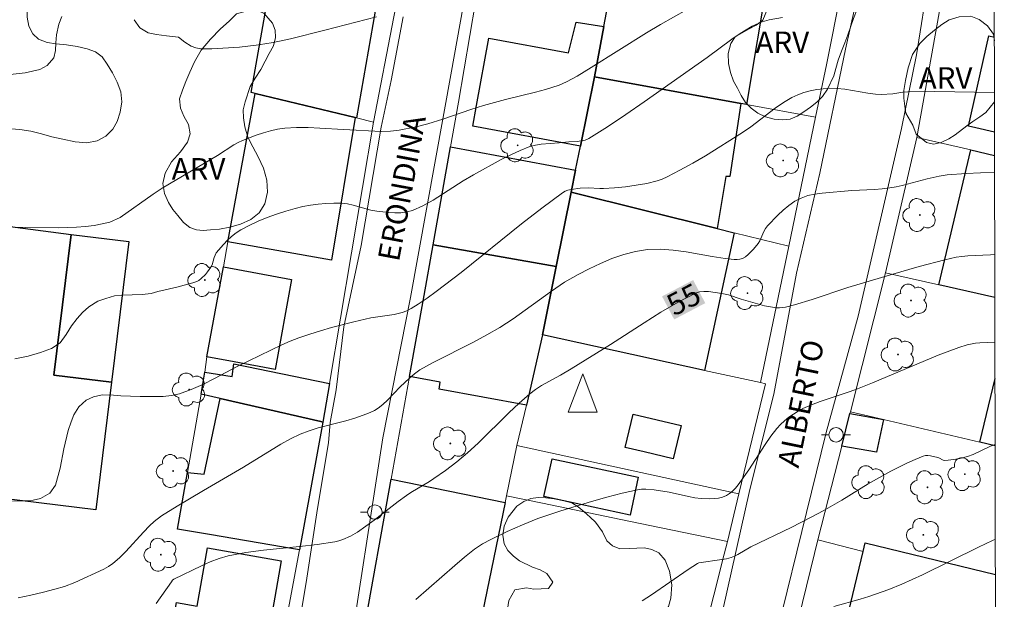
# Model space of a CAD drawing. Units: metres. Extents: x 278298 to 278813, y 1667683 to 1668248.
# Drawn here: x 278728 to 278797, y 1668006 to 1668046 of the extents above; entities that cross this region are included whole.
import ezdxf
from ezdxf.enums import TextEntityAlignment as Align

# ---------------------------------------------------------------- set-up
doc = ezdxf.new("R2010")
doc.units = ezdxf.units.M
doc.header["$MEASUREMENT"] = 0
for name, color, linetype, lineweight in [('Articulacao', 7, 'Continuous', 18), ('Cerca', 8, 'Cerca', 20), ('Edificacoes', 7, 'Continuous', 30), ('Muro_Grade', 8, 'Continuous', 20), ('Pavimentacao_Asfaltica_S_Mfio', 10, 'Continuous', 15), ('Poste', 7, 'Continuous', 9), ('Topon_Curvas_Mestras_Masc', 255, 'Continuous', 9), ('Topon_de_Vias', 7, 'Continuous', 9), ('Torre_Telecomunicacao', 7, 'Continuous', 9)]:
    doc.layers.add(name, color=color, linetype=linetype, lineweight=lineweight)
for name, color, linetype, lineweight, true_color in [('Arvores_Isoladas', 7, 'Continuous', 18, 0x00ff33), ('Curvas_Intermediarias', 7, 'Continuous', 9, 0x783c14), ('Curvas_Mestras', 7, 'Continuous', 20, 0x783c14), ('Topon_Curvas_Mestras', 7, 'Continuous', 9, 0x783c14), ('Topon_Vegetacao', 7, 'Continuous', 9, 0x00ff33), ('Vegetacao', 7, 'Orla8', 9, 0x00ff33)]:
    doc.layers.add(name, color=color, linetype=linetype, lineweight=lineweight, true_color=true_color)
doc.styles.add('Arial', font='arial.ttf', dxfattribs={"height": 1.5})
doc.styles.get("Standard").update_dxf_attribs({"font": 'arial.ttf'})
doc.linetypes.add('Cerca', pattern='A,10,0,["X",Standard,S=1,R=0,X=0,Y=-0.5],0.1', length=10.1)
doc.linetypes.add('Orla8', pattern='A,6,-0.5,["V",Standard,S=1,R=0,X=-0.5,Y=-1],-0.5,6,-0.5,["V",Standard,S=1,R=0,X=-0.5,Y=-1],-0.5', length=14)

# ---------------------------------------------------------------- blocks, each defined once
blk = doc.blocks.new('Torre_Telecom')
at = {"layer": 'Torre_Telecomunicacao', "lineweight": 13}
blk.add_lwpolyline([(0.004, 1.632), (-0.999, -1.043), (1.007, -1.043), (0.004, 1.632)], dxfattribs=at)
blk = doc.blocks.new('Poste')
at = {"layer": 'Poste'}
for points in [[(-0.5, 0), (-1, 0)], [(0.5, 0), (1, 0)]]:
    blk.add_lwpolyline(points, dxfattribs=at)
blk.add_lwpolyline([(0, 0.5, 1), (0, -0.5, 1)], format="xyb", close=True, dxfattribs=at)
blk = doc.blocks.new('Arvore')
at = {"layer": 'Arvores_Isoladas'}
blk.add_lwpolyline([(-0.718, 0.493, 0.872324), (-0.722, -0.551, 0.862983), (0.284, -0.827, 0.900105), (0.89, 0.029, 0.863155), (0.262, 0.861, 0.882486)], format="xyb", close=True, dxfattribs=at)
blk.add_circle((0, 0), 0.0286, dxfattribs=at)

msp = doc.modelspace()

# ---------------------------------------------------------------- linework, layer by layer
at = {"layer": 'Articulacao', "flags": 128}
msp.add_lwpolyline([(278313.558, 1668242.303), (278795.48, 1668243.242), (278796.548, 1667688.972), (278314.65, 1667688.033), (278313.558, 1668242.303)], close=True, dxfattribs=at)
at = {"layer": 'Cerca', "flags": 128}
for points in [[(278749.751, 1668021.014), (278752.808, 1668039.165)], [(278778.144, 1668013.376), (278762.759, 1668016.709)], [(278777.344, 1668010.069), (278770.522, 1668011.477), (278764.536, 1668012.712), (278762.033, 1668013.228)]]:
    msp.add_lwpolyline(points, dxfattribs=at)
at = {"layer": 'Curvas_Intermediarias', "flags": 128}
for points, elevation in [([(278724.348, 1668031.966), (278728.714, 1668031.855), (278730.953, 1668031.832), (278731.573, 1668031.84), (278732.206, 1668031.874), (278732.838, 1668031.921), (278733.433, 1668031.993), (278734.004, 1668032.092), (278734.518, 1668032.224), (278735.244, 1668032.548), (278737.524, 1668034.158), (278738.168, 1668034.566), (278741.985, 1668036.831), (278743.128, 1668037.579), (278743.422, 1668037.746), (278743.727, 1668037.889), (278744.682, 1668038.256), (278745.172, 1668038.419), (278745.666, 1668038.558), (278746.165, 1668038.665), (278746.666, 1668038.733), (278747.472, 1668038.778), (278748.283, 1668038.777), (278749.099, 1668038.743), (278750.734, 1668038.643), (278753.336, 1668038.511), (278753.994, 1668038.535), (278754.596, 1668038.606), (278755.767, 1668038.826), (278756.582, 1668039.037), (278757.609, 1668039.356), (278759.557, 1668040.022), (278760.447, 1668040.309), (278761.954, 1668040.719), (278764.05, 1668041.239), (278764.744, 1668041.428), (278765.692, 1668041.727), (278766.203, 1668041.951), (278766.938, 1668042.353), (278767.904, 1668042.939), (278771.729, 1668045.354), (278772.702, 1668045.929), (278775.415, 1668047.458)], 51), ([(278781.159, 1668046.406), (278780.248, 1668046.248), (278779.757, 1668046.12), (278779.517, 1668046.032), (278779.054, 1668045.814), (278778.244, 1668045.304), (278777.665, 1668044.902), (278775.953, 1668043.647), (278771.587, 1668040.555), (278770.317, 1668039.675), (278769.034, 1668038.827), (278767.733, 1668038.026), (278767.485, 1668037.915), (278767.218, 1668037.852), (278766.938, 1668037.821), (278766.365, 1668037.794), (278765.676, 1668037.725), (278764.441, 1668037.635), (278764.041, 1668037.568), (278763.654, 1668037.459), (278762.983, 1668037.194), (278762.324, 1668036.89), (278761.673, 1668036.558), (278759.748, 1668035.499), (278759.037, 1668035.083), (278756.946, 1668033.745), (278756.235, 1668033.352), (278755.504, 1668033.029), (278755.119, 1668032.921), (278754.715, 1668032.871), (278754.299, 1668032.864), (278753.878, 1668032.888), (278753.047, 1668032.972), (278752.634, 1668033.04), (278751.411, 1668033.389), (278751.003, 1668033.482), (278750.591, 1668033.527), (278750.056, 1668033.532), (278749.515, 1668033.512), (278748.972, 1668033.465), (278748.432, 1668033.393), (278747.899, 1668033.294), (278747.376, 1668033.17), (278746.727, 1668032.986), (278746.079, 1668032.775), (278745.438, 1668032.539), (278744.808, 1668032.277), (278744.195, 1668031.989), (278743.603, 1668031.675), (278743.28, 1668031.468), (278742.975, 1668031.226), (278742.686, 1668030.958), (278742.413, 1668030.673), (278741.91, 1668030.08), (278741.821, 1668029.935), (278741.759, 1668029.771), (278741.613, 1668029.255), (278741.536, 1668029.1), (278741.291, 1668028.758), (278741.153, 1668028.595), (278740.85, 1668028.299), (278740.688, 1668028.173), (278740.561, 1668028.099), (278740.277, 1668028.001), (278739.184, 1668027.707), (278737.862, 1668027.398), (278737.388, 1668027.266), (278736.762, 1668027.2), (278735.391, 1668027.152), (278734.852, 1668027.098), (278734.257, 1668026.922), (278733.705, 1668026.726), (278733.073, 1668026.33), (278732.627, 1668025.946), (278732.255, 1668025.536), (278731.877, 1668025.016), (278731.506, 1668024.411), (278731.091, 1668023.853), (278730.472, 1668023.457), (278729.728, 1668023.178), (278728.866, 1668022.907), (278727.942, 1668022.727)], 52), ([(278727.789, 1668012.858), (278728.539, 1668012.872), (278729.215, 1668012.937), (278729.73, 1668013.043), (278730.368, 1668013.419), (278730.771, 1668013.965), (278731.092, 1668015.151), (278731.35, 1668016.48), (278731.634, 1668017.756), (278731.838, 1668018.368), (278732.03, 1668018.838), (278732.376, 1668019.404), (278732.878, 1668019.859), (278733.405, 1668020.106), (278733.988, 1668020.231), (278734.775, 1668020.219), (278735.29, 1668020.169), (278736.624, 1668020.114), (278738.228, 1668020.124), (278738.799, 1668020.179), (278739.353, 1668020.302), (278740.176, 1668020.597), (278740.982, 1668020.958), (278741.777, 1668021.361), (278743.357, 1668022.205), (278744.155, 1668022.602), (278746.457, 1668023.71), (278747.041, 1668023.963), (278747.635, 1668024.192), (278748.384, 1668024.447), (278749.142, 1668024.681), (278749.906, 1668024.897), (278751.445, 1668025.296), (278752.615, 1668025.569), (278754.237, 1668025.813), (278754.8, 1668025.945), (278755.123, 1668026.072), (278755.432, 1668026.231), (278755.904, 1668026.521), (278756.54, 1668026.947), (278757.161, 1668027.396), (278758.877, 1668028.731), (278763.074, 1668032.1), (278764.486, 1668033.196), (278765.917, 1668034.254), (278766.098, 1668034.36), (278766.295, 1668034.436), (278766.504, 1668034.49), (278767.148, 1668034.573), (278767.683, 1668034.586), (278768.492, 1668034.546), (278768.761, 1668034.55), (278769.517, 1668034.595), (278770.272, 1668034.663), (278771.02, 1668034.772), (278771.752, 1668034.909), (278772.476, 1668035.087), (278772.826, 1668035.206), (278773.163, 1668035.353), (278774.059, 1668035.818), (278774.944, 1668036.311), (278775.819, 1668036.827), (278778.405, 1668038.444), (278778.982, 1668038.841), (278780.655, 1668040.133), (278781.227, 1668040.529), (278781.824, 1668040.873), (278782.228, 1668041.055), (278782.653, 1668041.206), (278783.092, 1668041.325), (278783.539, 1668041.414), (278783.987, 1668041.473), (278784.431, 1668041.504), (278784.957, 1668041.494), (278785.485, 1668041.436), (278787.075, 1668041.159), (278787.606, 1668041.094), (278788.01, 1668041.078), (278788.821, 1668041.12), (278789.518, 1668041.234), (278789.867, 1668041.269), (278791.72, 1668041.277), (278795.869, 1668041.215)], 53), ([(278728.176, 1668006.144), (278729.057, 1668006.331), (278729.919, 1668006.537), (278730.706, 1668006.744), (278731.376, 1668006.946), (278732.095, 1668007.212), (278734.122, 1668008.146), (278734.445, 1668008.334), (278734.743, 1668008.543), (278735.2, 1668008.931), (278735.63, 1668009.355), (278736.863, 1668010.713), (278737.289, 1668011.147), (278737.604, 1668011.438), (278738.109, 1668011.835), (278739.195, 1668012.513), (278741.029, 1668013.606), (278743.796, 1668015.221), (278746.392, 1668016.817), (278747.056, 1668017.182), (278747.736, 1668017.508), (278748.343, 1668017.743), (278748.968, 1668017.935), (278750.882, 1668018.424), (278751.51, 1668018.613), (278752.355, 1668018.907), (278752.628, 1668019.024), (278752.89, 1668019.158), (278753.136, 1668019.314), (278753.465, 1668019.573), (278753.776, 1668019.859), (278754.668, 1668020.782), (278755.311, 1668021.395), (278755.656, 1668021.702), (278756.031, 1668021.965), (278756.944, 1668022.471), (278759.745, 1668023.898), (278760.671, 1668024.389), (278761.577, 1668024.91), (278762.494, 1668025.503), (278765.154, 1668027.435), (278766.059, 1668028.043), (278766.996, 1668028.589), (278767.756, 1668028.979), (278768.54, 1668029.349), (278769.343, 1668029.683), (278770.158, 1668029.967), (278770.981, 1668030.184), (278771.806, 1668030.32), (278772.687, 1668030.353), (278773.58, 1668030.283), (278774.48, 1668030.148), (278776.289, 1668029.822), (278777.19, 1668029.705), (278777.815, 1668029.633), (278778.02, 1668029.627), (278778.215, 1668029.647), (278778.395, 1668029.703), (278778.601, 1668029.817), (278778.797, 1668029.966), (278779.158, 1668030.331), (278779.477, 1668030.728), (278779.601, 1668030.923), (278779.881, 1668031.576), (278779.989, 1668031.781), (278780.126, 1668031.963), (278780.838, 1668032.696), (278781.217, 1668033.049), (278781.614, 1668033.375), (278782.029, 1668033.661), (278782.463, 1668033.892), (278782.923, 1668034.056), (278783.409, 1668034.163), (278783.913, 1668034.229), (278785.973, 1668034.401), (278787.555, 1668034.488), (278788.08, 1668034.529), (278788.601, 1668034.592), (278789.04, 1668034.671), (278789.475, 1668034.77), (278791.21, 1668035.215), (278792.032, 1668035.397), (278792.583, 1668035.491), (278793.911, 1668035.584), (278795.88, 1668035.679)], 54), ([(278795.903, 1668023.882), (278794.852, 1668023.841), (278794.558, 1668023.813), (278793.972, 1668023.697), (278793.398, 1668023.524), (278791.968, 1668022.977), (278787.405, 1668021.076), (278786.26, 1668020.615), (278785.646, 1668020.391), (278783.778, 1668019.779), (278783.17, 1668019.55), (278782.581, 1668019.286), (278782.249, 1668019.107), (278781.925, 1668018.905), (278781.613, 1668018.681), (278781.317, 1668018.437), (278781.039, 1668018.176), (278780.783, 1668017.899), (278780.356, 1668017.359), (278779.961, 1668016.788), (278778.835, 1668015.02), (278778.09, 1668013.993), (278777.907, 1668013.767), (278777.712, 1668013.56), (278777.503, 1668013.381), (278777.276, 1668013.242), (278777.017, 1668013.141), (278776.735, 1668013.075), (278776.439, 1668013.037), (278776.136, 1668013.023), (278775.54, 1668013.042), (278775.092, 1668013.095), (278774.645, 1668013.178), (278773.307, 1668013.482), (278772.274, 1668013.644), (278771.687, 1668013.696), (278771.396, 1668013.689), (278771.111, 1668013.649), (278770.044, 1668013.406), (278768.979, 1668013.133), (278767.917, 1668012.835), (278765.806, 1668012.185), (278764.212, 1668011.653), (278763.135, 1668011.22), (278762.074, 1668010.743), (278760.952, 1668010.208), (278760.37, 1668009.889), (278759.823, 1668009.519), (278759.127, 1668008.965), (278758.445, 1668008.39), (278755.754, 1668006.04)], 56), ([(278795.916, 1668016.785), (278795.584, 1668016.671), (278794.396, 1668016.096), (278793.99, 1668015.946), (278793.459, 1668015.813), (278793.187, 1668015.762), (278792.645, 1668015.697), (278792.379, 1668015.684), (278792.301, 1668015.696), (278792.009, 1668015.869), (278791.932, 1668015.896), (278791.424, 1668016.005), (278791.253, 1668016.023), (278791.086, 1668016.018), (278790.927, 1668015.981), (278790.357, 1668015.758), (278789.792, 1668015.505), (278788.674, 1668014.937), (278787.106, 1668014.071), (278785.28, 1668012.926), (278783.992, 1668012.189), (278783.156, 1668011.745), (278781.761, 1668011.034), (278778.977, 1668009.678), (278778.08, 1668009.158), (278777.851, 1668009.044), (278777.614, 1668008.953), (278777.289, 1668008.865), (278776.956, 1668008.799), (278775.373, 1668008.582), (278775.27, 1668008.543), (278774.628, 1668008.12), (278772.088, 1668006.362), (278771.44, 1668005.944)], 57), ([(278795.929, 1668010.211), (278795.736, 1668010.126), (278794.758, 1668009.661), (278790.872, 1668007.746), (278789.445, 1668007.093), (278788.54, 1668006.728), (278787.162, 1668006.237), (278786.56, 1668006.048), (278784.731, 1668005.544)], 58)]:
    msp.add_lwpolyline(points, dxfattribs=dict(at, elevation=elevation))
at = {"layer": 'Curvas_Mestras', "flags": 128}
for points, elevation in [([(278726.763, 1668042.358), (278728.663, 1668042.574), (278729.666, 1668042.804), (278730.191, 1668043.078), (278730.655, 1668043.628), (278730.759, 1668044.126), (278730.777, 1668044.649), (278730.838, 1668045.217), (278730.997, 1668045.962), (278731.207, 1668046.479)], 50), ([(278736.204, 1668046.265), (278736.601, 1668045.699), (278737.184, 1668045.349), (278737.766, 1668045.237), (278738.447, 1668045.139), (278739.289, 1668045.054), (278739.722, 1668044.712), (278740.168, 1668044.438), (278740.489, 1668044.315), (278740.84, 1668044.251), (278741.209, 1668044.233), (278741.589, 1668044.243), (278743.511, 1668044.362), (278744.685, 1668044.489), (278745.268, 1668044.578), (278745.846, 1668044.685), (278747.047, 1668044.946), (278749.437, 1668045.537), (278753.012, 1668046.467)], 50), ([(278795.891, 1668029.965), (278795.599, 1668029.955), (278794.01, 1668029.875), (278793.61, 1668029.839), (278793.213, 1668029.78), (278792.424, 1668029.609), (278790.649, 1668029.136), (278788.667, 1668028.567), (278785.706, 1668027.673), (278783.236, 1668026.855), (278781.996, 1668026.47), (278781.372, 1668026.312), (278780.951, 1668026.264), (278780.742, 1668026.273), (278780.332, 1668026.332), (278779.923, 1668026.417), (278778.293, 1668026.863), (278777.415, 1668027.165), (278777.194, 1668027.228), (278776.969, 1668027.271), (278776.03, 1668027.402), (278775.717, 1668027.41), (278775.417, 1668027.374), (278775.135, 1668027.28), (278773.931, 1668026.658), (278772.743, 1668025.972), (278771.568, 1668025.242), (278769.232, 1668023.736), (278766.517, 1668022.041), (278765.777, 1668021.599), (278764.468, 1668020.872), (278764.051, 1668020.605), (278763.655, 1668020.308), (278762.908, 1668019.659), (278762.186, 1668018.977), (278760.064, 1668016.873), (278759.334, 1668016.2), (278758.583, 1668015.576), (278757.801, 1668014.99), (278757.003, 1668014.426), (278756.692, 1668014.221), (278755.404, 1668013.46), (278755.093, 1668013.254), (278754.522, 1668012.839), (278752.848, 1668011.535), (278752.282, 1668011.115), (278751.702, 1668010.718), (278751.207, 1668010.429), (278750.68, 1668010.194), (278750.407, 1668010.106), (278750.13, 1668010.042), (278748.906, 1668009.85), (278747.669, 1668009.708), (278745.185, 1668009.455), (278743.954, 1668009.288), (278742.741, 1668009.055), (278742.108, 1668008.877), (278741.489, 1668008.646), (278740.88, 1668008.377), (278738.973, 1668007.449), (278738.88, 1668007.367), (278738.802, 1668007.272), (278737.745, 1668005.748)], 55)]:
    msp.add_lwpolyline(points, dxfattribs=dict(at, elevation=elevation))
at = {"layer": 'Edificacoes', "flags": 128}
for points in [[(278768.126, 1668042.3), (278768.789, 1668045.801), (278769.897, 1668051.644), (278780.185, 1668049.387), (278778.675, 1668040.377), (278778.281, 1668040.449)], [(278751.528, 1668039.476), (278744.615, 1668041.151), (278744.329, 1668041.221), (278745.543, 1668048.172), (278748.241, 1668047.658), (278752.932, 1668046.844), (278751.62, 1668039.453)], [(278767.156, 1668037.477), (278759.699, 1668038.887), (278759.956, 1668040.302), (278760.806, 1668044.976), (278766.331, 1668043.964), (278766.866, 1668046.081), (278768.789, 1668045.801), (278768.126, 1668042.3)], [(278778.281, 1668040.449), (278777.525, 1668035.376), (278777.228, 1668035.375), (278776.645, 1668031.779), (278766.516, 1668034.289), (278766.824, 1668035.826), (278767.156, 1668037.477), (278768.126, 1668042.3)], [(278749.904, 1668029.579), (278742.719, 1668030.846), (278744.615, 1668041.151), (278751.528, 1668039.476)], [(278766.516, 1668034.289), (278765.482, 1668029.142), (278756.942, 1668030.633), (278758.149, 1668037.45), (278766.824, 1668035.826)], [(278766.516, 1668034.289), (278776.645, 1668031.779), (278777.828, 1668031.486), (278775.752, 1668021.933), (278764.532, 1668024.389), (278765.482, 1668029.142)], [(278731.841, 1668031.365), (278730.64, 1668021.611), (278734.641, 1668021.119), (278733.55, 1668012.252), (278720.54, 1668013.854), (278721.354, 1668020.47), (278721.721, 1668023.448), (278721.752, 1668023.698), (278722.839, 1668032.531)], [(278730.64, 1668021.611), (278731.841, 1668031.365), (278735.842, 1668030.872), (278734.641, 1668021.119)], [(278757.369, 1668020.639), (278757.435, 1668021.11), (278755.317, 1668021.496), (278756.322, 1668027.125), (278756.942, 1668030.633), (278765.482, 1668029.142), (278764.532, 1668024.389), (278763.409, 1668019.527)], [(278742.398, 1668029.106), (278747.133, 1668028.241), (278745.985, 1668022.003), (278743.154, 1668022.524), (278741.252, 1668022.874)], [(278749.149, 1668018.384), (278742.18, 1668019.98), (278740.856, 1668020.283), (278741.121, 1668021.804), (278743.017, 1668021.517), (278743.129, 1668022.384), (278749.751, 1668021.014), (278749.298, 1668018.35)], [(278749.149, 1668018.384), (278749.298, 1668018.35), (278747.678, 1668009.487), (278746.573, 1668009.673), (278741.45, 1668010.537), (278739.217, 1668010.913), (278739.904, 1668014.843), (278741.071, 1668014.733), (278742.18, 1668019.98)], [(278771.588, 1668016.274), (278770.259, 1668016.591), (278770.811, 1668018.902), (278774.131, 1668018.11), (278773.579, 1668015.798)], [(278785.845, 1668018.945), (278788.171, 1668018.518), (278787.68, 1668016.262), (278785.271, 1668016.682)], [(278771.167, 1668014.513), (278770.608, 1668011.896), (278764.631, 1668013.173), (278765.19, 1668015.788), (278769.875, 1668014.789)], [(278761.938, 1668012.767), (278759.718, 1668001.983), (278752.106, 1668003.706), (278754.046, 1668014.383)], [(278745.113, 1668001.289), (278740.034, 1668002.177), (278740.36, 1668004.044), (278738.875, 1668004.304), (278739.142, 1668005.83), (278740.589, 1668005.577), (278741.294, 1668009.614), (278746.412, 1668008.719)]]:
    msp.add_lwpolyline(points, close=True, dxfattribs=at)
for points in [[(278795.875, 1668038.467), (278794.568, 1668038.76), (278794.076, 1668038.87), (278795.482, 1668045.145), (278795.862, 1668045.06)], [(278795.897, 1668026.978), (278792.017, 1668027.86), (278794.225, 1668037.23), (278795.878, 1668036.848)], [(278795.917, 1668016.694), (278794.852, 1668016.945), (278795.908, 1668021.374)], [(278786.764, 1668009.373), (278786.905, 1668009.955), (278795.934, 1668007.775)], [(278795.947, 1668000.834), (278794.099, 1668001.28), (278785.322, 1668003.4), (278786.764, 1668009.373)]]:
    msp.add_lwpolyline(points, dxfattribs=at)
at = {"layer": 'Muro_Grade', "flags": 128}
for points in [[(278744.615, 1668041.151), (278744.329, 1668041.221), (278745.543, 1668048.172), (278745.759, 1668049.407), (278746.579, 1668054.098), (278747.098, 1668057.065), (278749.204, 1668069.119), (278749.29, 1668069.586), (278751.698, 1668082.686), (278752.233, 1668086.162), (278753.156, 1668092.163), (278754.293, 1668099.551)], [(278758.302, 1668067.909), (278755.633, 1668053.802), (278752.808, 1668039.165), (278751.62, 1668039.453), (278751.528, 1668039.476), (278744.615, 1668041.151)], [(278794.222, 1668057.509), (278793.107, 1668052.033), (278792.537, 1668049.224), (278792.032, 1668046.742), (278790.477, 1668038.096)], [(278761.603, 1668056.946), (278760.669, 1668052.118), (278758.694, 1668040.532), (278758.149, 1668037.45)], [(278768.126, 1668042.3), (278768.789, 1668045.801), (278769.897, 1668051.644)], [(278783.465, 1668039.504), (278784.219, 1668043.12), (278785.246, 1668048.276)], [(278766.824, 1668035.826), (278767.156, 1668037.477), (278768.126, 1668042.3)], [(278783.465, 1668039.504), (278778.675, 1668040.377), (278778.281, 1668040.449), (278768.126, 1668042.3)], [(278740.856, 1668020.283), (278741.121, 1668021.804), (278741.252, 1668022.874), (278742.398, 1668029.106), (278742.719, 1668030.846), (278744.615, 1668041.151)], [(278781.598, 1668030.551), (278783.465, 1668039.504)], [(278758.149, 1668037.45), (278756.942, 1668030.633)], [(278766.824, 1668035.826), (278758.149, 1668037.45)], [(278790.477, 1668038.096), (278790.422, 1668037.789), (278788.318, 1668028.7)], [(278790.477, 1668038.096), (278794.225, 1668037.23), (278795.878, 1668036.848)], [(278766.824, 1668035.826), (278766.516, 1668034.289)], [(278766.516, 1668034.289), (278765.482, 1668029.142)], [(278781.598, 1668030.551), (278777.828, 1668031.486), (278776.645, 1668031.779), (278766.516, 1668034.289)], [(278752.106, 1668003.706), (278754.046, 1668014.383), (278755.317, 1668021.496), (278756.322, 1668027.125), (278756.942, 1668030.633)], [(278765.482, 1668029.142), (278756.942, 1668030.633)], [(278781.598, 1668030.551), (278779.649, 1668021.08)], [(278765.482, 1668029.142), (278764.532, 1668024.389)], [(278788.318, 1668028.7), (278785.874, 1668019.059), (278785.845, 1668018.945)], [(278795.897, 1668026.978), (278792.017, 1668027.86), (278788.318, 1668028.7)], [(278759.718, 1668001.983), (278761.938, 1668012.767), (278762.033, 1668013.228), (278762.759, 1668016.709), (278763.409, 1668019.527), (278764.532, 1668024.389)], [(278779.649, 1668021.08), (278775.752, 1668021.933), (278764.532, 1668024.389)], [(278779.649, 1668021.08), (278779.989, 1668021.006), (278778.144, 1668013.376), (278777.344, 1668010.069), (278777.126, 1668009.169), (278772.817, 1667992.106), (278771.613, 1667987.341), (278768.666, 1667975.683), (278766.54, 1667967.273), (278753.092, 1667970.442)], [(278740.856, 1668020.283), (278739.904, 1668014.843), (278739.217, 1668010.913), (278741.45, 1668010.537), (278746.573, 1668009.673), (278747.678, 1668009.487), (278746.116, 1668001.102), (278745.658, 1667998.646), (278744.61, 1667992.403), (278744.018, 1667988.869), (278744.013, 1667988.841), (278743.223, 1667984.132), (278742.95, 1667982.347), (278741.569, 1667973.324), (278714.693, 1667979.841)], [(278749.298, 1668018.35), (278749.149, 1668018.384), (278742.18, 1668019.98), (278740.856, 1668020.283)], [(278785.874, 1668019.059), (278788.171, 1668018.518), (278794.852, 1668016.945), (278795.917, 1668016.694)], [(278783.62, 1668010.17), (278785.271, 1668016.682), (278785.845, 1668018.945)], [(278783.62, 1668010.17), (278783.379, 1668009.217), (278781.714, 1668002.421)], [(278783.62, 1668010.17), (278786.764, 1668009.373)]]:
    msp.add_lwpolyline(points, dxfattribs=at)
at = {"layer": 'Pavimentacao_Asfaltica_S_Mfio', "flags": 128}
for points in [[(278792.229, 1668076.593), (278791.444, 1668071.388), (278790.318, 1668065.229), (278788.57, 1668057.641), (278787.089, 1668051.154), (278785.535, 1668044.216), (278783.748, 1668035.605), (278782.149, 1668028.687), (278780.561, 1668020.28), (278778.904, 1668013.672), (278777.016, 1668005.212), (278774.877, 1667996.917), (278772.726, 1667988.61), (278769.903, 1667977.354), (278766.735, 1667964.188), (278766.519, 1667963.37), (278766.43, 1667963.201), (278766.38, 1667963.158), (278766.318, 1667963.105), (278766.288, 1667963.088)], [(278770.355, 1667962.182), (278770.35, 1667962.189), (278770.34, 1667962.211), (278770.259, 1667962.393), (278770.18, 1667962.86), (278770.714, 1667965.075), (278774.343, 1667978.079), (278779.468, 1667998.34), (278784.19, 1668017.632), (278786.412, 1668025.688), (278789.42, 1668038.705), (278790.471, 1668043.829), (278791.313, 1668049.218), (278791.636, 1668052.386), (278791.893, 1668053.802), (278792.29, 1668054.902), (278792.592, 1668055.553), (278792.863, 1668056.247), (278793.773, 1668059.676), (278795.053, 1668065.25), (278795.813, 1668070.354)], [(278744.92, 1667968.675), (278744.898, 1667968.804), (278744.876, 1667968.934), (278744.945, 1667969.317), (278745.028, 1667969.766), (278746.946, 1667979.901), (278748.4, 1667987.883), (278750.935, 1668000.971), (278753.46, 1668017.248), (278755.368, 1668026.998), (278758.213, 1668042.692), (278760.626, 1668056.074)], [(278754.863, 1668046.453), (278754.039, 1668042.036), (278753.333, 1668038.815), (278751.945, 1668030.601), (278750.762, 1668024.948), (278750.214, 1668020.587), (278749.812, 1668018.305), (278749.687, 1668016.901), (278748.92, 1668012.353), (278748.178, 1668007.508), (278747.436, 1668002.912), (278746.478, 1667997.984), (278744.965, 1667990.553), (278743.777, 1667983.24), (278742.3, 1667973.845), (278741.763, 1667970.662), (278741.557, 1667970.071)]]:
    msp.add_lwpolyline(points, dxfattribs=at)
at = {"layer": 'Topon_Curvas_Mestras_Masc'}
msp.add_solid([(278773.659, 1668025.466, 55), (278775.814, 1668026.599, 55), (278772.818, 1668027.064, 55), (278774.974, 1668028.197, 55)], dxfattribs=at)
at = {"layer": 'Vegetacao', "flags": 128}
for points in [[(278728.757, 1668047.712), (278728.801, 1668047.013), (278728.789, 1668046.436), (278728.918, 1668045.808), (278729.198, 1668045.285), (278729.587, 1668044.905), (278730.172, 1668044.687), (278730.814, 1668044.591), (278731.533, 1668044.522), (278732.267, 1668044.406), (278732.964, 1668044.252), (278733.543, 1668044.028), (278733.989, 1668043.677), (278734.351, 1668043.182), (278734.714, 1668042.575), (278735.038, 1668041.92), (278735.289, 1668041.247), (278735.349, 1668040.556), (278735.25, 1668039.838), (278735.046, 1668039.204), (278734.734, 1668038.66), (278734.26, 1668038.179), (278733.654, 1668037.864), (278732.936, 1668037.724), (278732.127, 1668037.795), (278731.259, 1668037.964), (278730.497, 1668038.131), (278729.791, 1668038.338), (278729.058, 1668038.535), (278728.282, 1668038.64), (278727.385, 1668038.71), (278726.601, 1668038.676), (278725.901, 1668038.648), (278725.242, 1668038.59), (278724.563, 1668038.481), (278723.918, 1668038.284), (278723.447, 1668038.03), (278722.613, 1668037.747), (278722.07, 1668037.748), (278721.426, 1668037.855), (278720.89, 1668038.004), (278720.138, 1668038.551), (278719.409, 1668039.175), (278718.902, 1668039.487), (278718.1, 1668039.936), (278717.665, 1668040.19), (278717.212, 1668040.476), (278716.792, 1668040.809), (278716.458, 1668041.252), (278716.191, 1668041.845), (278715.981, 1668042.509), (278715.851, 1668043.078), (278715.741, 1668043.762), (278715.718, 1668044.276), (278715.799, 1668044.777), (278716.049, 1668045.345), (278716.428, 1668045.799), (278716.944, 1668046.206), (278717.524, 1668046.552), (278718.101, 1668046.959), (278718.56, 1668047.42), (278718.917, 1668047.849), (278719.285, 1668048.547), (278719.223, 1668049.11), (278718.918, 1668049.794), (278718.502, 1668050.794), (278718.247, 1668051.439), (278718.065, 1668052.121), (278717.965, 1668052.842), (278717.925, 1668053.588), (278718.076, 1668054.276), (278718.358, 1668054.916), (278718.742, 1668055.535), (278719.153, 1668056.101), (278719.584, 1668056.56), (278720.22, 1668057.09), (278720.689, 1668057.595), (278721.126, 1668057.864), (278721.63, 1668058.135), (278722.149, 1668058.337), (278722.72, 1668058.474), (278723.323, 1668058.563), (278723.976, 1668058.645), (278724.624, 1668058.694), (278725.273, 1668058.687), (278725.864, 1668058.63), (278726.415, 1668058.526), (278726.925, 1668058.299), (278727.399, 1668058.033), (278727.814, 1668057.68), (278728.237, 1668056.921), (278728.446, 1668056.416), (278728.496, 1668055.847), (278728.472, 1668055.229), (278728.466, 1668054.593), (278728.472, 1668053.907), (278728.524, 1668053.278), (278728.59, 1668052.738), (278728.613, 1668052.218), (278728.635, 1668051.368), (278728.663, 1668050.65), (278728.672, 1668049.948), (278728.693, 1668049.486)], [(278781.596, 1668051.421), (278782.324, 1668051.683), (278782.867, 1668051.623), (278783.45, 1668051.43), (278784.226, 1668051.201), (278784.894, 1668051.067), (278785.49, 1668050.786), (278785.945, 1668050.294), (278786.31, 1668049.666), (278786.538, 1668048.977), (278786.576, 1668048.284), (278786.495, 1668047.623), (278786.339, 1668046.997), (278786.094, 1668046.352), (278785.881, 1668045.746), (278785.688, 1668045.207), (278785.481, 1668044.657), (278785.257, 1668044.078), (278785.024, 1668043.451), (278784.864, 1668042.874), (278784.728, 1668042.378), (278784.299, 1668041.438), (278783.941, 1668040.943), (278783.55, 1668040.532), (278783.115, 1668040.197), (278782.645, 1668039.87), (278782.178, 1668039.565), (278781.711, 1668039.373), (278781.194, 1668039.306), (278780.591, 1668039.365), (278779.981, 1668039.53), (278779.447, 1668039.783), (278779.002, 1668040.128), (278778.612, 1668040.526), (278778.3, 1668041.007), (278778.051, 1668041.514), (278777.774, 1668041.99), (278777.57, 1668042.602), (278777.416, 1668043.218), (278777.407, 1668043.913), (278777.582, 1668044.619), (278777.875, 1668045.073), (278778.804, 1668045.616), (278779.354, 1668045.88), (278779.794, 1668046.22), (278780.133, 1668047.018), (278780.158, 1668047.923), (278780.327, 1668048.749), (278780.567, 1668049.457), (278780.856, 1668050.04)], [(278744.075, 1668046.875), (278744.568, 1668046.968), (278745.201, 1668046.717), (278745.8, 1668046.024), (278745.992, 1668045.548), (278746.014, 1668045.024), (278745.874, 1668044.45), (278745.575, 1668043.927), (278745.294, 1668043.397), (278744.99, 1668042.803), (278744.616, 1668042.204), (278744.255, 1668041.621), (278743.907, 1668040.563), (278743.783, 1668040.001), (278743.799, 1668039.461), (278743.892, 1668038.83), (278744.103, 1668038.117), (278744.441, 1668037.436), (278744.823, 1668036.755), (278745.193, 1668035.967), (278745.42, 1668035.133), (278745.467, 1668034.287), (278745.272, 1668033.49), (278744.884, 1668032.858), (278744.303, 1668032.401), (278743.598, 1668032.084), (278742.845, 1668031.864), (278742.126, 1668031.735), (278741.504, 1668031.675), (278741, 1668031.637), (278740.532, 1668031.687), (278740.077, 1668031.849), (278739.645, 1668032.199), (278739.241, 1668032.669), (278738.905, 1668033.105), (278738.598, 1668033.587), (278738.316, 1668034.211), (278738.212, 1668034.898), (278738.357, 1668035.624), (278738.808, 1668036.404), (278739.434, 1668037.103), (278739.911, 1668037.758), (278740.103, 1668038.352), (278739.984, 1668038.991), (278739.668, 1668039.571), (278739.434, 1668040.115), (278739.347, 1668040.768), (278739.557, 1668041.371), (278739.793, 1668041.968), (278740.075, 1668042.632), (278740.407, 1668043.347), (278740.871, 1668044.141), (278741.514, 1668044.902), (278742.201, 1668045.622), (278742.812, 1668046.151), (278743.318, 1668046.669)], [(278762.58, 1668003.205), (278762.408, 1668003.743), (278762.176, 1668004.439), (278762.08, 1668005.2), (278762.183, 1668005.954), (278762.619, 1668006.702), (278763.412, 1668006.839), (278763.918, 1668006.756), (278764.947, 1668006.799), (278765.243, 1668007.23), (278764.823, 1668007.833), (278764.374, 1668008.082), (278763.835, 1668008.27), (278762.928, 1668008.708), (278762.509, 1668009.034), (278762.119, 1668009.427), (278761.871, 1668009.888), (278761.779, 1668010.503), (278761.869, 1668011.119), (278762.157, 1668011.75), (278762.738, 1668012.51), (278763.222, 1668012.826), (278763.729, 1668013.031), (278764.227, 1668013.113), (278764.762, 1668013.092), (278765.344, 1668013.017), (278766.001, 1668012.879), (278766.568, 1668012.732), (278766.996, 1668012.472), (278767.427, 1668012.113), (278767.826, 1668011.738), (278768.208, 1668011.39), (278768.683, 1668010.732), (278768.988, 1668010.116), (278769.37, 1668009.749), (278769.895, 1668009.559), (278770.53, 1668009.575), (278771.597, 1668009.63), (278772.1, 1668009.512), (278772.596, 1668009.273), (278773.025, 1668008.768), (278773.336, 1668008.004), (278773.487, 1668007.062), (278773.435, 1668006.136), (278773.256, 1668005.56), (278772.987, 1668005.089), (278772.488, 1668004.524), (278771.885, 1668004.073), (278771.339, 1668003.699), (278770.909, 1668003.143), (278770.725, 1668002.322), (278770.927, 1668001.405), (278771.333, 1668000.64), (278771.879, 1668000.045), (278772.755, 1667999.223), (278773.371, 1667998.835), (278773.899, 1667998.456), (278774.472, 1667997.899), (278774.996, 1667997.238), (278775.347, 1667996.441), (278775.469, 1667995.661), (278775.399, 1667994.993), (278775.112, 1667994.417), (278774.637, 1667993.91), (278774.11, 1667993.524), (278773.527, 1667993.194), (278772.864, 1667992.834), (278772.139, 1667992.469), (278771.405, 1667992.178), (278770.724, 1667992.055), (278770.077, 1667992.136), (278769.482, 1667992.34), (278768.965, 1667992.569), (278768.525, 1667992.96), (278768.076, 1667993.378), (278767.587, 1667993.769), (278767.034, 1667994.094), (278766.431, 1667994.325), (278765.821, 1667994.538), (278765.372, 1667994.809), (278765.162, 1667995.263), (278765.155, 1667995.899), (278765.376, 1667996.591), (278765.772, 1667997.317), (278766.303, 1667998.061), (278766.812, 1667998.763), (278767.119, 1667999.385), (278767.217, 1667999.895), (278767.026, 1668000.375), (278766.527, 1668000.787), (278765.868, 1668001.068), (278765.131, 1668001.294), (278764.455, 1668001.645), (278763.87, 1668002.013), (278763.387, 1668002.34)]]:
    msp.add_lwpolyline(points, close=True, dxfattribs=at)
for points in [[(278789.722, 1668039.775), (278789.651, 1668040.273), (278789.58, 1668040.814), (278789.577, 1668041.34), (278789.688, 1668042.056), (278789.878, 1668042.918), (278790.191, 1668043.849), (278790.682, 1668044.61), (278791.176, 1668045.102), (278791.704, 1668045.531), (278792.209, 1668045.93), (278792.734, 1668046.261), (278793.413, 1668046.463), (278794.221, 1668046.511), (278794.798, 1668046.277), (278795.373, 1668045.837), (278795.788, 1668045.249), (278795.862, 1668044.808)], [(278795.871, 1668040.574), (278795.868, 1668040.568), (278795.272, 1668039.833), (278794.843, 1668039.522), (278794.374, 1668039.195), (278793.939, 1668038.903), (278793.137, 1668038.284), (278792.696, 1668038.005), (278792.181, 1668037.746), (278791.632, 1668037.627), (278791.148, 1668037.746), (278790.429, 1668038.315), (278790.198, 1668038.947), (278789.722, 1668039.775)]]:
    msp.add_lwpolyline(points, dxfattribs=at)

# ---------------------------------------------------------------- block references
at = {"layer": 'Arvores_Isoladas'}
for p in [(278762.804, 1668037.549), (278781.215, 1668036.497), (278790.686, 1668032.711), (278741.11, 1668028.203), (278778.742, 1668027.293), (278790.08, 1668026.775), (278789.174, 1668023.031), (278740.03, 1668020.606), (278758.136, 1668016.865), (278738.918, 1668014.95), (278793.815, 1668014.731), (278787.144, 1668014.174), (278791.218, 1668013.819), (278790.932, 1668010.519), (278738.066, 1668009.143)]:
    msp.add_blockref('Arvore', p, dxfattribs=at)
at = {"layer": 'Poste'}
for p in [(278784.882, 1668017.46), (278752.902, 1668012.102)]:
    msp.add_blockref('Poste', p, dxfattribs=at)
at = {"layer": 'Torre_Telecomunicacao'}
msp.add_blockref('Torre_Telecom', (278767.31, 1668020.071), dxfattribs=at)

# ---------------------------------------------------------------- texts
at = {"layer": 'Topon_Curvas_Mestras', "style": 'Arial'}
msp.add_text('55', height=1.5, rotation=27.7312, dxfattribs=at).set_placement((278774.315, 1668026.857, 55), align=Align.MIDDLE_CENTER)
at = {"layer": 'Topon_de_Vias', "style": 'Arial'}
for s, rotation, p in [('ERONDINA', 79.41217, (278754.57, 1668029.417)), ('ALBERTO', 78.4116, (278782.276, 1668015.105))]:
    msp.add_text(s, height=1.5, rotation=rotation, dxfattribs=at).set_placement(p)
at = {"layer": 'Topon_Vegetacao', "style": 'Arial'}
for p in [(278779.296, 1668043.942), (278790.616, 1668041.468), (278738.82, 1668035.163)]:
    msp.add_text('ARV', height=1.5, dxfattribs=at).set_placement(p)

doc.saveas('drawing.dxf')
